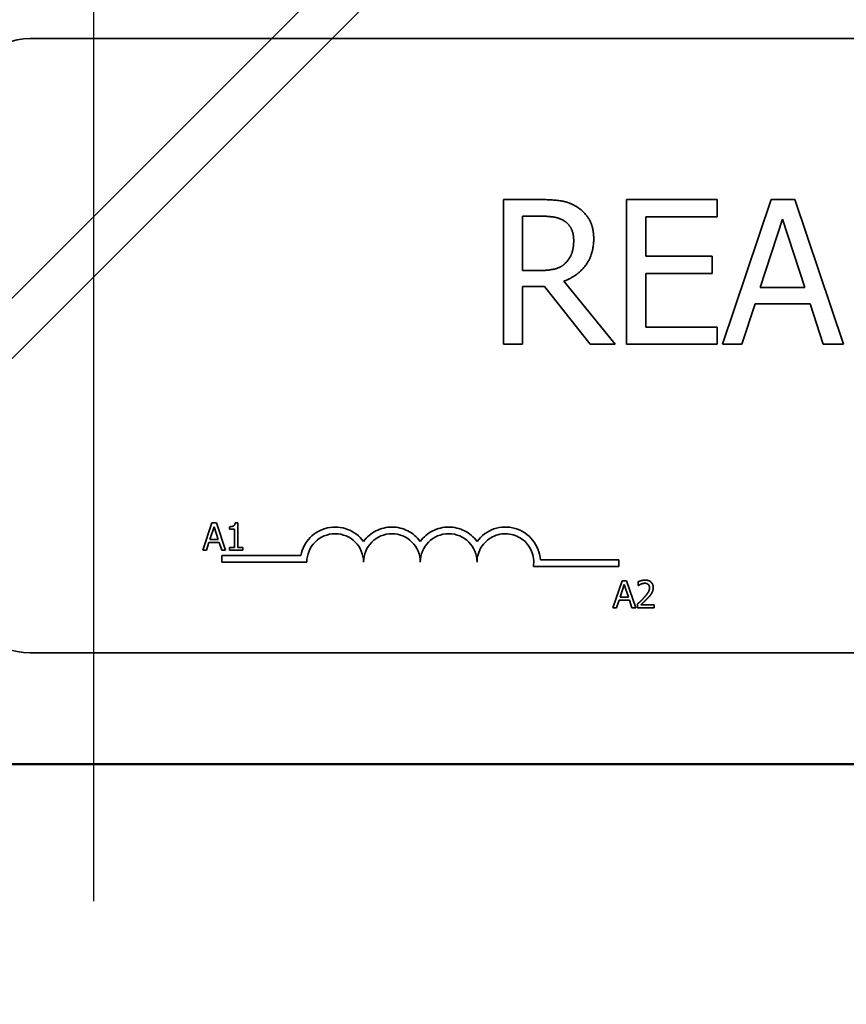
# Model space of a CAD drawing. Units: inches. Extents: x 0.05 to 2.15, y 0.02 to 1.67.
# Drawn here: x 1.04 to 1.07, y 0.99 to 1.02 of the extents above; entities that cross this region are included whole.
import ezdxf

# ---------------------------------------------------------------- set-up
doc = ezdxf.new("R2010")
doc.units = ezdxf.units.IN
doc.header["$LTSCALE"] = 0.1
doc.header["$MEASUREMENT"] = 0
doc.linetypes.add('DASHED', pattern=[0.2067, 0.1654, -0.0413])
for name, color, linetype, lineweight in [('Dimension (ANSI)', 7, 'Continuous', 25), ('Hidden (ANSI)', 7, 'DASHED', 35), ('Visible (ANSI)', 7, 'Continuous', 50)]:
    doc.layers.add(name, color=color, linetype=linetype, lineweight=lineweight)
doc.styles.add('Note Text (ANSI)', font='tahoma.ttf')
doc.dimstyles.new('Default (ANSI)', dxfattribs={"dimscale": 0.1, "dimtxt": 0.1200000047683716, "dimasz": 0.0984251946210861, "dimexe": 0.125, "dimexo": 0.0625, "dimgap": 0.031496062992126, "dimtad": 0, "dimtih": 1, "dimtoh": 1, "dimrnd": 1e-08, "dimzin": 0, "dimdsep": 46, "dimtxsty": 'Note Text (ANSI)', "dimcen": 0.09, "dimdle": 0.3937007874015748, "dimclrd": 256, "dimclre": 256, "dimclrt": 256, "dimadec": 0, "dimazin": 1, "dimtfac": 1, "dimtofl": 0, "dimtmove": 0, "dimatfit": 3, "dimfxl": 1, "dimtolj": 1, "dimtzin": 4, "dimlwd": -1, "dimlwe": -1, "dimarcsym": 0})

# ---------------------------------------------------------------- blocks, each defined once
blk = doc.blocks.new('*D43')
at = {"layer": 'Defpoints', "color": 0, "transparency": 16777216}
for p in [(1.043988344129541, 1.126006416271215), (1.024743899685008, 1.082581525521131), (1.043988344129541, 0.9896704144100228)]:
    blk.add_point(p, dxfattribs=at)
at = {"layer": 'Dimension (ANSI)', "transparency": 16777216}
for p, q in [((1.024743899685008, 1.088831525521132), (1.024743899685008, 1.138506416271215)), ((1.043988344129541, 0.9959204144100228), (1.043988344129541, 1.138506416271215)), ((1.014901380222897, 1.126006416271215), (1.002850334990579, 1.126006416271215)), ((1.05383086359165, 1.126006416271215), (1.063673383053757, 1.126006416271215))]:
    blk.add_line(p, q, dxfattribs=at)
for points in [[(1.014901380222897, 1.127646836181565), (1.014901380222897, 1.124365996360862), (1.024743899685008, 1.126006416271215)], [(1.05383086359165, 1.127646836181565), (1.05383086359165, 1.124365996360862), (1.043988344129541, 1.126006416271215)]]:
    blk.add_solid(points, dxfattribs=at)
at = {"layer": 'Dimension (ANSI)', "transparency": 16777216, "insert": (0.9631849463180463, 1.132252218782909), "char_height": 0.0120000004768372, "attachment_point": 1, "style": 'Note Text (ANSI)'}
blk.add_mtext('\\A1; \\fTahoma|b0|i0;\\H0.0120;1.00', dxfattribs=at)
blk = doc.blocks.new('*D44')
at = {"layer": 'Defpoints', "color": 0, "transparency": 16777216}
for p in [(1.149543899685094, 1.126006416271215), (1.043988344129541, 0.9896704144100228), (1.149543899685094, 0.9896704144100226)]:
    blk.add_point(p, dxfattribs=at)
at = {"layer": 'Dimension (ANSI)', "transparency": 16777216}
for p, q in [((1.043988344129541, 0.9959204144100228), (1.043988344129541, 1.138506416271215)), ((1.149543899685094, 0.9959204144100224), (1.149543899685094, 1.138506416271215)), ((1.05383086359165, 1.126006416271215), (1.078195427116453, 1.126006416271215)), ((1.139701380222988, 1.126006416271215), (1.115336816698182, 1.126006416271215))]:
    blk.add_line(p, q, dxfattribs=at)
for points in [[(1.05383086359165, 1.127646836181565), (1.05383086359165, 1.124365996360862), (1.043988344129541, 1.126006416271215)], [(1.139701380222988, 1.127646836181565), (1.139701380222988, 1.124365996360862), (1.149543899685094, 1.126006416271215)]]:
    blk.add_solid(points, dxfattribs=at)
at = {"layer": 'Dimension (ANSI)', "transparency": 16777216, "insert": (1.081345033415666, 1.132131332564831), "char_height": 0.0120000004768372, "attachment_point": 1, "style": 'Note Text (ANSI)'}
blk.add_mtext('\\A1;4.75', dxfattribs=at)
blk = doc.blocks.new('*D45')
at = {"layer": 'Defpoints', "color": 0, "transparency": 16777216}
for p in [(1.216854575058853, 1.179646552589004), (1.024743899685008, 1.082581525521131), (1.216854575058853, 0.9164207339381032)]:
    blk.add_point(p, dxfattribs=at)
at = {"layer": 'Dimension (ANSI)', "transparency": 16777216}
for p, q in [((1.024743899685008, 1.088831525521132), (1.024743899685008, 1.192146552589004)), ((1.216854575058853, 0.9226707339381031), (1.216854575058853, 1.192146552589004)), ((1.034586419147117, 1.179646552589004), (1.102139892477376, 1.179646552589004)), ((1.207012055596745, 1.179646552589004), (1.139458582266484, 1.179646552589004))]:
    blk.add_line(p, q, dxfattribs=at)
for points in [[(1.034586419147117, 1.181286972499355), (1.034586419147117, 1.178006132678653), (1.024743899685008, 1.179646552589004)], [(1.207012055596745, 1.181286972499355), (1.207012055596745, 1.178006132678653), (1.216854575058853, 1.179646552589004)]]:
    blk.add_solid(points, dxfattribs=at)
at = {"layer": 'Dimension (ANSI)', "transparency": 16777216, "insert": (1.105289498776589, 1.185920562200059), "char_height": 0.0120000004768372, "attachment_point": 1, "style": 'Note Text (ANSI)'}
blk.add_mtext('\\A1;8.64', dxfattribs=at)

msp = doc.modelspace()

# ---------------------------------------------------------------- linework, layer by layer
at = {"layer": 'Hidden (ANSI)', "ltscale": 1.343332171440122}
msp.add_line((1.027146628565978, 1.000137081076688), (1.066414638764419, 1.03940509127513), dxfattribs=at)
at = {"layer": 'Hidden (ANSI)', "ltscale": 1.311616897583007}
msp.add_line((1.067341734321973, 1.038477995717574), (1.02900081968109, 1.000137081076688), dxfattribs=at)
at = {"layer": 'Hidden (ANSI)', "ltscale": 1.144976615905761}
for p, q in [((1.113025471731821, 1.022444275872391), (1.042025471731822, 1.022444275872391)), ((1.042025471731822, 1.003555386983502), (1.113025471731821, 1.003555386983502))]:
    msp.add_line(p, q, dxfattribs=at)
at = {"layer": 'Hidden (ANSI)', "ltscale": 0.0217150021344423}
msp.add_line((1.057729083634568, 1.01749272730036), (1.056583756747667, 1.01749272730036), dxfattribs=at)
at = {"layer": 'Hidden (ANSI)', "ltscale": 0.0845531821250916}
for p, q in [((1.056583756747667, 1.01749272730036), (1.056583756747667, 1.013048282714074)), ((1.060376301439206, 1.01749272730036), (1.060376301439206, 1.013048282714074))]:
    msp.add_line(p, q, dxfattribs=at)
at = {"layer": 'Hidden (ANSI)', "ltscale": 0.05285969004035}
for p, q in [((1.06315678054829, 1.01749272730036), (1.060376301439206, 1.01749272730036)), ((1.060376301439206, 1.013048282714074), (1.06315678054829, 1.013048282714074))]:
    msp.add_line(p, q, dxfattribs=at)
at = {"layer": 'Hidden (ANSI)', "ltscale": 0.0099156927317381}
for p, q in [((1.06315678054829, 1.01696688539631), (1.06315678054829, 1.01749272730036)), ((1.063009112616333, 1.015223683467814), (1.063009112616333, 1.015749525371866)), ((1.06315678054829, 1.013048282714074), (1.06315678054829, 1.013574124618124))]:
    msp.add_line(p, q, dxfattribs=at)
at = {"layer": 'Hidden (ANSI)', "ltscale": 0.089234046638012}
for p, q in [((1.064824347682367, 1.01749272730036), (1.063326058421514, 1.013048282714074)), ((1.067050171632387, 1.013048282714074), (1.065551882371531, 1.01749272730036))]:
    msp.add_line(p, q, dxfattribs=at)
at = {"layer": 'Hidden (ANSI)', "ltscale": 0.0137573285028339}
msp.add_line((1.065551882371531, 1.01749272730036), (1.064824347682367, 1.01749272730036), dxfattribs=at)
at = {"layer": 'Hidden (ANSI)', "ltscale": 0.0317306965589523}
msp.add_line((1.057174428475504, 1.015310123232864), (1.057174428475504, 1.016981292023818), dxfattribs=at)
at = {"layer": 'Hidden (ANSI)', "ltscale": 0.0110819032415748}
msp.add_line((1.057174428475504, 1.016981292023818), (1.057761498546464, 1.016981292023818), dxfattribs=at)
at = {"layer": 'Hidden (ANSI)', "ltscale": 0.023087015375495}
msp.add_line((1.060966973167043, 1.015749525371866), (1.060966973167043, 1.01696688539631), dxfattribs=at)
at = {"layer": 'Hidden (ANSI)', "ltscale": 0.0416091866791248}
for p, q in [((1.060966973167043, 1.01696688539631), (1.06315678054829, 1.01696688539631)), ((1.06315678054829, 1.013574124618124), (1.060966973167043, 1.013574124618124))]:
    msp.add_line(p, q, dxfattribs=at)
at = {"layer": 'Hidden (ANSI)', "ltscale": 0.0418340712785721}
msp.add_line((1.064489393592801, 1.014795086299444), (1.065173708399443, 1.016887648945015), dxfattribs=at)
at = {"layer": 'Hidden (ANSI)', "ltscale": 0.0418554432690144}
msp.add_line((1.065173708399443, 1.016887648945015), (1.065861624862959, 1.014795086299444), dxfattribs=at)
at = {"layer": 'Hidden (ANSI)', "ltscale": 0.0387965589761734}
for p, q in [((1.063009112616333, 1.015749525371866), (1.060966973167043, 1.015749525371866)), ((1.060966973167043, 1.015223683467814), (1.063009112616333, 1.015223683467814))]:
    msp.add_line(p, q, dxfattribs=at)
at = {"layer": 'Hidden (ANSI)', "ltscale": 0.0097784912213683}
msp.add_line((1.0576930670658, 1.015310123232864), (1.057174428475504, 1.015310123232864), dxfattribs=at)
at = {"layer": 'Hidden (ANSI)', "ltscale": 0.0313190929591656}
msp.add_line((1.060966973167043, 1.013574124618124), (1.060966973167043, 1.015223683467814), dxfattribs=at)
at = {"layer": 'Hidden (ANSI)', "ltscale": 0.0474818497896195}
msp.add_line((1.060023339065254, 1.013048282714074), (1.058442211696227, 1.014982372457051), dxfattribs=at)
at = {"layer": 'Hidden (ANSI)', "ltscale": 0.0335829108953476}
msp.add_line((1.057174428475504, 1.013048282714074), (1.057174428475504, 1.014816696240707), dxfattribs=at)
at = {"layer": 'Hidden (ANSI)', "ltscale": 0.0127969197928906}
msp.add_line((1.057174428475504, 1.014816696240707), (1.05785153996839, 1.014816696240707), dxfattribs=at)
at = {"layer": 'Hidden (ANSI)', "ltscale": 0.0429154448211193}
msp.add_line((1.05785153996839, 1.014816696240707), (1.059256186150439, 1.013048282714074), dxfattribs=at)
at = {"layer": 'Hidden (ANSI)', "ltscale": 0.0260368417948485}
msp.add_line((1.065861624862959, 1.014795086299444), (1.064489393592801, 1.014795086299444), dxfattribs=at)
at = {"layer": 'Hidden (ANSI)', "ltscale": 0.0247831251472235}
for p, q in [((1.063923933463104, 1.013048282714074), (1.064327319033335, 1.014290854336656)), ((1.066023699422427, 1.014290854336656), (1.066427084992656, 1.013048282714074))]:
    msp.add_line(p, q, dxfattribs=at)
at = {"layer": 'Hidden (ANSI)', "ltscale": 0.0322109013795853}
msp.add_line((1.064327319033335, 1.014290854336656), (1.066023699422427, 1.014290854336656), dxfattribs=at)
at = {"layer": 'Hidden (ANSI)', "ltscale": 0.011150504462421}
msp.add_line((1.056583756747667, 1.013048282714074), (1.057174428475504, 1.013048282714074), dxfattribs=at)
at = {"layer": 'Hidden (ANSI)', "ltscale": 0.0145119354128838}
msp.add_line((1.059256186150439, 1.013048282714074), (1.060023339065254, 1.013048282714074), dxfattribs=at)
at = {"layer": 'Hidden (ANSI)', "ltscale": 0.0112877059727907}
msp.add_line((1.063326058421514, 1.013048282714074), (1.063923933463104, 1.013048282714074), dxfattribs=at)
at = {"layer": 'Hidden (ANSI)', "ltscale": 0.0117679098621011}
msp.add_line((1.066427084992656, 1.013048282714074), (1.067050171632387, 1.013048282714074), dxfattribs=at)
at = {"layer": 'Hidden (ANSI)', "ltscale": 0.016739271581173}
for p, q in [((1.047617848629694, 1.007551156614089), (1.047335424391607, 1.006713388561687)), ((1.048037411560314, 1.006713388561687), (1.047754987322228, 1.007551156614089)), ((1.060236369537741, 1.005777370953482), (1.059953945299654, 1.004939602901081)), ((1.060655932468359, 1.004939602901081), (1.060373508230274, 1.005777370953482))]:
    msp.add_line(p, q, dxfattribs=at)
at = {"layer": 'Hidden (ANSI)', "ltscale": 0.00780448038131}
for p, q in [((1.047554710518777, 1.007042657204648), (1.047683702358288, 1.007437100671783)), ((1.06017323142682, 1.00526887154404), (1.060302223266333, 1.005663315011178))]:
    msp.add_line(p, q, dxfattribs=at)
at = {"layer": 'Hidden (ANSI)', "ltscale": 0.0025120759382844}
for p, q in [((1.047754987322228, 1.007551156614089), (1.047617848629694, 1.007551156614089)), ((1.060373508230274, 1.005777370953482), (1.060236369537741, 1.005777370953482))]:
    msp.add_line(p, q, dxfattribs=at)
at = {"layer": 'Hidden (ANSI)', "ltscale": 0.0078085092827678}
for p, q in [((1.047683702358288, 1.007437100671783), (1.047813373102217, 1.007042657204648)), ((1.060302223266333, 1.005663315011178), (1.060431894010261, 1.00526887154404))]:
    msp.add_line(p, q, dxfattribs=at)
at = {"layer": 'Hidden (ANSI)', "ltscale": 0.0013612108305097}
msp.add_line((1.048158935451221, 1.007437100671783), (1.048158935451221, 1.007360384472494), dxfattribs=at)
at = {"layer": 'Hidden (ANSI)', "ltscale": 0.0027965595945716}
for p, q in [((1.048158935451221, 1.007360384472494), (1.048311010040962, 1.007360384472494)), ((1.048311010040962, 1.006798930518415), (1.048158935451221, 1.006798930518415))]:
    msp.add_line(p, q, dxfattribs=at)
at = {"layer": 'Hidden (ANSI)', "ltscale": 0.0105939945206046}
msp.add_line((1.048311010040962, 1.007360384472494), (1.048311010040962, 1.006798930518415), dxfattribs=at)
at = {"layer": 'Hidden (ANSI)', "ltscale": 0.0015551769174635}
msp.add_line((1.048418955843499, 1.007553872231762), (1.048332056077935, 1.007553872231762), dxfattribs=at)
at = {"layer": 'Hidden (ANSI)', "ltscale": 0.0142793487757445}
msp.add_line((1.048418955843499, 1.006798930518415), (1.048418955843499, 1.007553872231762), dxfattribs=at)
at = {"layer": 'Hidden (ANSI)', "ltscale": 0.0048267375677824}
for p, q in [((1.047813373102217, 1.007042657204648), (1.047554710518777, 1.007042657204648)), ((1.060431894010261, 1.00526887154404), (1.06017323142682, 1.00526887154404))]:
    msp.add_line(p, q, dxfattribs=at)
at = {"layer": 'Hidden (ANSI)', "ltscale": 0.0045904144644737}
for p, q in [((1.047448122525076, 1.006713388561687), (1.047524159819944, 1.006947610586059)), ((1.047843923801049, 1.006947610586059), (1.047919961095918, 1.006713388561687)), ((1.060066643433119, 1.004939602901081), (1.060142680727991, 1.005173824925454)), ((1.060462444709094, 1.005173824925454), (1.060538482003964, 1.004939602901081))]:
    msp.add_line(p, q, dxfattribs=at)
at = {"layer": 'Hidden (ANSI)', "ltscale": 0.0059905336238444}
for p, q in [((1.047524159819944, 1.006947610586059), (1.047843923801049, 1.006947610586059)), ((1.060142680727991, 1.005173824925454), (1.060462444709094, 1.005173824925454))]:
    msp.add_line(p, q, dxfattribs=at)
at = {"layer": 'Hidden (ANSI)', "ltscale": 0.0015293147880584}
for p, q in [((1.048158935451221, 1.006798930518415), (1.048158935451221, 1.006713388561687)), ((1.048567635911147, 1.006713388561687), (1.048567635911147, 1.006798930518415))]:
    msp.add_line(p, q, dxfattribs=at)
at = {"layer": 'Hidden (ANSI)', "ltscale": 0.0027319041546434}
msp.add_line((1.048567635911147, 1.006798930518415), (1.048418955843499, 1.006798930518415), dxfattribs=at)
at = {"layer": 'Hidden (ANSI)', "ltscale": 0.0020465576089919}
for p, q in [((1.047335424391607, 1.006713388561687), (1.047448122525076, 1.006713388561687)), ((1.059953945299654, 1.004939602901081), (1.060066643433119, 1.004939602901081))]:
    msp.add_line(p, q, dxfattribs=at)
at = {"layer": 'Hidden (ANSI)', "ltscale": 0.0038089219015092}
for p, q in [((1.047919482438017, 1.006553207703098), (1.047919482438017, 1.006347982269192)), ((1.060136932438017, 1.006215975345968), (1.060136932438017, 1.006421200779844))]:
    msp.add_line(p, q, dxfattribs=at)
at = {"layer": 'Hidden (ANSI)', "ltscale": 0.0462320633232594}
msp.add_line((1.050351999152103, 1.006553207703098), (1.047919482438017, 1.006553207703098), dxfattribs=at)
at = {"layer": 'Hidden (ANSI)', "ltscale": 0.0021370749454945}
for p, q in [((1.047919961095918, 1.006713388561687), (1.048037411560314, 1.006713388561687)), ((1.060538482003964, 1.004939602901081), (1.060655932468359, 1.004939602901081))]:
    msp.add_line(p, q, dxfattribs=at)
at = {"layer": 'Hidden (ANSI)', "ltscale": 0.0076845036819577}
msp.add_line((1.048158935451221, 1.006713388561687), (1.048567635911147, 1.006713388561687), dxfattribs=at)
at = {"layer": 'Hidden (ANSI)', "ltscale": 0.0459039323031902}
msp.add_line((1.060136932438017, 1.006421200779844), (1.057721643240912, 1.006421200779844), dxfattribs=at)
at = {"layer": 'Hidden (ANSI)', "ltscale": 0.0497654341161251}
msp.add_line((1.047919482438017, 1.006347982269192), (1.050537507438064, 1.006347982269192), dxfattribs=at)
at = {"layer": 'Hidden (ANSI)', "ltscale": 0.049956701695919}
msp.add_line((1.057508865516354, 1.006215975345968), (1.060136932438017, 1.006215975345968), dxfattribs=at)
at = {"layer": 'Hidden (ANSI)', "ltscale": 0.0021758682560176}
msp.add_line((1.060729254145555, 1.005744783541395), (1.060729254145555, 1.005625296363742), dxfattribs=at)
at = {"layer": 'Hidden (ANSI)', "ltscale": 1.63796248671e-05}
msp.add_line((1.060729254145555, 1.005625296363742), (1.060735364285323, 1.005625296363742), dxfattribs=at)
at = {"layer": 'Hidden (ANSI)', "ltscale": 0.0021629370748997}
msp.add_line((1.060711602630675, 1.005058411174313), (1.060711602630675, 1.004939602901081), dxfattribs=at)
at = {"layer": 'Hidden (ANSI)', "ltscale": 0.009740543551743}
msp.add_line((1.060711602630675, 1.004939602901081), (1.061228248893137, 1.004939602901081), dxfattribs=at)
at = {"layer": 'Hidden (ANSI)', "ltscale": 0.007736227940768}
msp.add_line((1.061228248893137, 1.005036686232921), (1.06081683281554, 1.005036686232921), dxfattribs=at)
at = {"layer": 'Hidden (ANSI)', "ltscale": 0.0017491428880021}
msp.add_line((1.061228248893137, 1.004939602901081), (1.061228248893137, 1.005036686232921), dxfattribs=at)
at = {"layer": 'Hidden (ANSI)', "ltscale": 0.0597378090023995}
for centre, start, end in [((1.042025471731822, 1.020444275872391), 90, 180), ((1.042025471731822, 1.005555386983504), 180, 270)]:
    msp.add_arc(centre, 0.002, start, end, dxfattribs=at)
at = {"layer": 'Hidden (ANSI)', "ltscale": 0.0475870259106159}
msp.add_arc((1.051410182438036, 1.006347982269192), 0.0010779004338775, 35.94251469475989, 169.024240005007, dxfattribs=at)
at = {"layer": 'Hidden (ANSI)', "ltscale": 0.0386407189071179}
for centre in [(1.053155532438017, 1.006347982269192), (1.054900882438017, 1.006347982269192)]:
    msp.add_arc(centre, 0.0010779004338937, 35.94251469413582, 144.0574853058581, dxfattribs=at)
at = {"layer": 'Hidden (ANSI)', "ltscale": 0.0501242950558663}
msp.add_arc((1.056646232437959, 1.006347982269084), 0.0010779004339017, 3.894927885535515, 144.0574852993538, dxfattribs=at)
at = {"layer": 'Hidden (ANSI)', "ltscale": 0.0521189607679844}
for centre, radius in [((1.051410182438036, 1.006347982269192), 0.0008726749999724), ((1.053155532438017, 1.006347982269192), 0.0008726750000076), ((1.054900882438017, 1.006347982269192), 0.0008726749999924)]:
    msp.add_arc(centre, radius, 0, 180, dxfattribs=at)
at = {"layer": 'Hidden (ANSI)', "ltscale": 0.0546429790556431}
msp.add_arc((1.056646232438017, 1.006347982269219), 0.000872675, 351.2996422202178, 180, dxfattribs=at)
at = {"layer": 'Hidden (ANSI)', "ltscale": 0.022246278822422}
msp.add_open_spline([(1.058860003893965, 1.017258619603349), (1.058784097374422, 1.0173076668929), (1.05870418654192, 1.017349447419302), (1.058538604805319, 1.017414345755627), (1.058454738383771, 1.017437418071232), (1.058157542578507, 1.017485218795155), (1.057942628446107, 1.01749272730036), (1.057729083634568, 1.01749272730036)], degree=3, knots=[-0.1342078287224121, -0.1342078287224121, -0.1342078287224121, -0.1342078287224121, -0.1032181720230645, -0.1032181720230645, -0.0732245158760217, -0.0732245158760217, 0, 0, 0, 0], dxfattribs=at)
at = {"layer": 'Hidden (ANSI)', "ltscale": 0.021759457886219}
msp.add_open_spline([(1.059364235856752, 1.016286172246547), (1.059364235856752, 1.016410424539029), (1.059351422717468, 1.016536495860983), (1.059294148760019, 1.016741536371564), (1.059255259187615, 1.016840070277077), (1.05909467708667, 1.017074145528809), (1.058987066059539, 1.017176517896364), (1.058860003893965, 1.017258619603349)], degree=3, knots=[-0.1611357325363456, -0.1611357325363456, -0.1611357325363456, -0.1611357325363456, -0.0973359445354151, -0.0973359445354151, -0.0518737372527082, -0.0518737372527082, 0, 0, 0, 0], dxfattribs=at)
at = {"layer": 'Hidden (ANSI)', "ltscale": 0.0138500723987818}
msp.add_open_spline([(1.057761498546464, 1.016981292023818), (1.057860969531783, 1.016981292023818), (1.058044688235379, 1.016977067357939), (1.058294022430003, 1.016919791085779), (1.058385239503357, 1.016884028926215), (1.058467423294366, 1.016830022434981)], degree=3, knots=[-0.087734589931423, -0.087734589931423, -0.087734589931423, -0.087734589931423, -0.0337209969554415, -0.0337209969554415, 0, 0, 0, 0], dxfattribs=at)
at = {"layer": 'Hidden (ANSI)', "ltscale": 0.0129142226651311}
msp.add_open_spline([(1.058467423294366, 1.016830022434981), (1.058517413225618, 1.016796279231386), (1.058562365141005, 1.016756610429968), (1.058645013818577, 1.016656303276235), (1.058672010800843, 1.016603751868424), (1.058732012040419, 1.016458336133527), (1.058748352530777, 1.016349091991385), (1.058748352530777, 1.016239350707143)], degree=3, knots=[-0.0680265262703765, -0.0680265262703765, -0.0680265262703765, -0.0680265262703765, -0.0539208289126307, -0.0539208289126307, -0.0376302863659345, -0.0376302863659345, 0, 0, 0, 0], dxfattribs=at)
at = {"layer": 'Hidden (ANSI)', "ltscale": 0.0325004383921623}
msp.add_open_spline([(1.058442211696227, 1.014982372457051), (1.058551819412195, 1.015023243130804), (1.058657032355924, 1.015074292228545), (1.058849114691432, 1.015197599523818), (1.058934773157525, 1.015267507947968), (1.059163111831719, 1.015506336268366), (1.059233155275717, 1.015655912746987), (1.059335952273293, 1.015908722034855), (1.059364235856752, 1.016096764832054), (1.059364235856752, 1.016286172246547)], degree=3, knots=[-0.1233442299322467, -0.1233442299322467, -0.1233442299322467, -0.1233442299322467, -0.1080751097811775, -0.1080751097811775, -0.0935517490329822, -0.0935517490329822, -0.0649478024294099, -0.0649478024294099, 0, 0, 0, 0], dxfattribs=at)
at = {"layer": 'Hidden (ANSI)', "ltscale": 0.0144712021574378}
msp.add_open_spline([(1.058748352530777, 1.016239350707143), (1.058748352530777, 1.016155957661579), (1.058742342072725, 1.016071507188218), (1.058712387886387, 1.015906881654474), (1.058690508931577, 1.015837703173324), (1.058624211516951, 1.015688140752324), (1.058568288087831, 1.015608677948195), (1.058496236549381, 1.015540629272996)], degree=3, knots=[-0.0780801160702593, -0.0780801160702593, -0.0780801160702593, -0.0780801160702593, -0.0560977141007269, -0.0560977141007269, -0.0339835289736231, -0.0339835289736231, 0, 0, 0, 0], dxfattribs=at)
at = {"layer": 'Hidden (ANSI)', "ltscale": 0.0162532702088356}
msp.add_open_spline([(1.058496236549381, 1.015540629272996), (1.058449802590434, 1.015494195314049), (1.058397813627838, 1.015455194696449), (1.058256914455015, 1.015379212420007), (1.058182758204166, 1.015361887281559), (1.058003149003879, 1.015322150732822), (1.057845687104931, 1.015310123232864), (1.0576930670658, 1.015310123232864)], degree=3, knots=[-0.0704691649132171, -0.0704691649132171, -0.0704691649132171, -0.0704691649132171, -0.0630296079110631, -0.0630296079110631, -0.0523334114189965, -0.0523334114189965, 0, 0, 0, 0], dxfattribs=at)
at = {"layer": 'Hidden (ANSI)', "ltscale": 0.0044354666024447}
msp.add_open_spline([(1.048332056077935, 1.007553872231762), (1.048326624842585, 1.007485981789913), (1.048245156312367, 1.007437100671783), (1.048158935451221, 1.007437100671783)], degree=2, dxfattribs=at)
at = {"layer": 'Hidden (ANSI)', "ltscale": 0.0041257794946432}
msp.add_open_spline([(1.060943787941794, 1.005795022468362), (1.060888117779479, 1.005795022468362), (1.060763878270899, 1.005761756151857), (1.060729254145555, 1.005744783541395)], degree=2, dxfattribs=at)
at = {"layer": 'Hidden (ANSI)', "ltscale": 0.001687444630079}
msp.add_open_spline([(1.060735364285323, 1.005625296363742), (1.06074894237369, 1.0056348010256), (1.060793071160893, 1.005661957202339), (1.06081683281554, 1.005671461864199)], degree=2, dxfattribs=at)
at = {"layer": 'Hidden (ANSI)', "ltscale": 0.0022331005893648}
msp.add_open_spline([(1.06081683281554, 1.005671461864199), (1.060844667896698, 1.005683003239314), (1.060905769294361, 1.005697939136519), (1.060935641088774, 1.005697939136519)], degree=2, dxfattribs=at)
at = {"layer": 'Hidden (ANSI)', "ltscale": 0.0065663116984069}
msp.add_open_spline([(1.061079568825489, 1.005558763730733), (1.061079568825489, 1.005491552193302), (1.061009641670388, 1.005365275971464), (1.060913916147382, 1.005260045786602)], degree=2, dxfattribs=at)
at = {"layer": 'Hidden (ANSI)', "ltscale": 0.0020022282842547}
msp.add_open_spline([(1.060935641088774, 1.005697939136519), (1.060966870692024, 1.005697939136519), (1.061018467427828, 1.005680966526059), (1.061038155655964, 1.005663993915597)], degree=2, dxfattribs=at)
at = {"layer": 'Hidden (ANSI)', "ltscale": 0.0072279092855752}
msp.add_open_spline([(1.061193624767795, 1.005564873870497), (1.061193624767795, 1.00567078295978), (1.061061238406192, 1.005795022468362), (1.060943787941794, 1.005795022468362)], degree=2, dxfattribs=at)
at = {"layer": 'Hidden (ANSI)', "ltscale": 0.0021236161701381}
msp.add_open_spline([(1.061038155655964, 1.005663993915597), (1.0610578438841, 1.005647021305134), (1.061079568825489, 1.005594066760493), (1.061079568825489, 1.005558763730733)], degree=2, dxfattribs=at)
at = {"layer": 'Hidden (ANSI)', "ltscale": 0.0032388200052083}
msp.add_open_spline([(1.061150174885012, 1.005397184479134), (1.061170542017565, 1.005432487508896), (1.061193624767795, 1.00551531384795), (1.061193624767795, 1.005564873870497)], degree=2, dxfattribs=at)
at = {"layer": 'Hidden (ANSI)', "ltscale": 0.005342005752027}
msp.add_open_spline([(1.060913916147382, 1.005260045786602), (1.060866392838089, 1.005207770146379), (1.060767272792989, 1.005110686814535), (1.060711602630675, 1.005058411174313)], degree=2, dxfattribs=at)
at = {"layer": 'Hidden (ANSI)', "ltscale": 0.0058086030185223}
msp.add_open_spline([(1.06081683281554, 1.005036686232921), (1.060855530367392, 1.005072668167102), (1.060985201111322, 1.005196228771265), (1.061038155655964, 1.005253935646835)], degree=2, dxfattribs=at)
at = {"layer": 'Hidden (ANSI)', "ltscale": 0.0033724645618349}
msp.add_open_spline([(1.061038155655964, 1.005253935646835), (1.061070743068049, 1.005288559772179), (1.061129807752458, 1.005360523640535), (1.061150174885012, 1.005397184479134)], degree=2, dxfattribs=at)
at = {"layer": 'Visible (ANSI)'}
msp.add_line((0.9773661219073231, 1.000137081076688), (1.405410566351764, 1.000137081076688), dxfattribs=at)

# ---------------------------------------------------------------- dimensions: what is measured, and where the dimension line sits
at = {"layer": 'Dimension (ANSI)'}
dim = msp.add_linear_dim(base=(1.216854575058853, 1.179646552589004), p1=(1.024743899685008, 1.082581525521131), p2=(1.216854575058853, 0.9164207339381032), angle=180, dimstyle='Default (ANSI)', override={"dimgap": 0.031496062992126, "dimtih": 0, "dimtoh": 0, "dimdec": 2, "dimlfac": 45, "dimtol": 0, "dimlim": 0, "dimtp": 0, "dimtm": 0, "dimtdec": 2, "dimatfit": 1}, dxfattribs=at)
dim.commit()
dim.dimension.update_dxf_attribs({"geometry": '*D45', "text_midpoint": (1.120799237371929, 1.179646552589004), "dimtype": 160})
dim = msp.add_linear_dim(base=(1.043988344129541, 1.126006416271215), p1=(1.024743899685008, 1.082581525521131), p2=(1.043988344129541, 0.9896704144100228), angle=180, text=' \\fTahoma|b0|i0;\\H0.0120;1.00', dimstyle='Default (ANSI)', override={"dimgap": 0.031496062992126, "dimtih": 0, "dimtoh": 0, "dimdec": 2, "dimlfac": 45, "dimtol": 0, "dimlim": 0, "dimtp": 0, "dimtm": 0, "dimtdec": 2, "dimatfit": 1}, dxfattribs=at)
dim.commit()
dim.dimension.update_dxf_attribs({"geometry": '*D43', "text_midpoint": (0.9814428375047071, 1.126006416271215), "dimtype": 160})
dim = msp.add_linear_dim(base=(1.149543899685094, 1.126006416271215), p1=(1.043988344129541, 0.9896704144100228), p2=(1.149543899685094, 0.9896704144100226), dimstyle='Default (ANSI)', override={"dimgap": 0.031496062992126, "dimtih": 0, "dimtoh": 0, "dimdec": 2, "dimlfac": 45, "dimtol": 0, "dimlim": 0, "dimtp": 0, "dimtm": 0, "dimtdec": 2, "dimatfit": 1}, dxfattribs=at)
dim.commit()
dim.dimension.update_dxf_attribs({"geometry": '*D44', "text_midpoint": (1.096766121907319, 1.126006416271215), "dimtype": 160})

doc.saveas('drawing.dxf')
